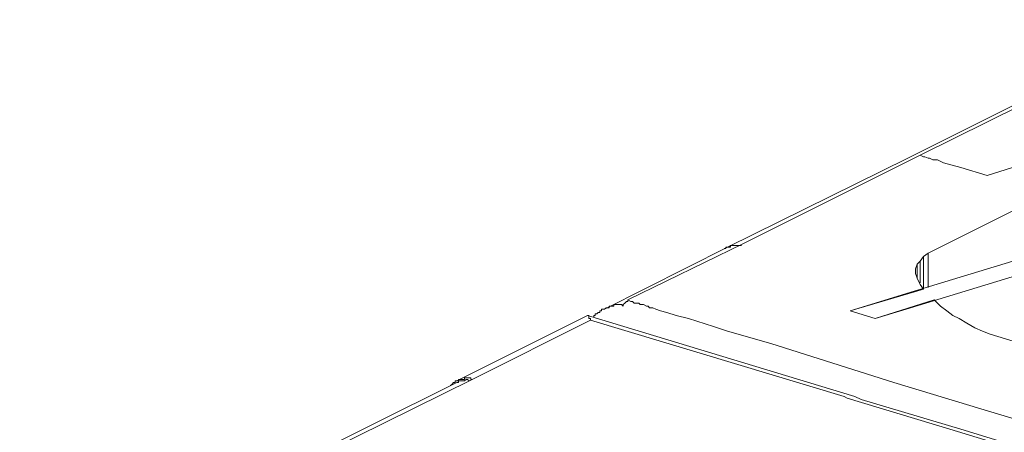
# Model space of a CAD drawing. Units: inches. Extents: x 179.7 to 196, y 60.8 to 81.2.
# Drawn here: x 192.7 to 193.3, y 78.6 to 78.9 of the extents above; entities that cross this region are included whole.
import ezdxf

# ---------------------------------------------------------------- set-up
doc = ezdxf.new("R2010")
doc.units = ezdxf.units.IN
doc.header["$MEASUREMENT"] = 0
doc.layers.get('0').update_dxf_attribs({"lineweight": 0})

msp = doc.modelspace()

# ---------------------------------------------------------------- linework, layer by layer
at = {"color": 7, "linetype": 'Continuous', "lineweight": 0}
for p, q in [((193.23364, 78.68801), (193.23364, 78.70179)), ((193.23856, 78.68505), (193.23856, 78.70671))]:
    msp.add_line(p, q, dxfattribs=at)
at = {"color": 7, "linetype": 'Continuous', "lineweight": 0, "flags": 128}
for points in [[(193.40293, 78.85336), (193.40195, 78.85336), (193.40096, 78.85336), (193.39998, 78.85336), (193.39998, 78.85238), (193.39899, 78.85238), (193.39801, 78.85238), (193.39702, 78.85238), (193.39604, 78.85238), (193.39604, 78.85139), (193.39506, 78.85139), (193.22576, 78.76675), (193.11159, 78.71064)], [(193.12143, 78.71261), (193.23364, 78.76871), (193.4049, 78.85336)], [(193.4049, 78.85336), (193.23364, 78.76871), (193.23561, 78.76773), (193.23659, 78.76773), (193.23856, 78.76675), (193.23954, 78.76675), (193.24151, 78.76576), (193.24447, 78.76576), (193.2484, 78.76379), (193.25923, 78.76084), (193.27596, 78.75592), (193.30746, 78.76576), (193.33797, 78.75592), (193.49447, 78.83466), (193.50234, 78.83761), (193.51021, 78.84056), (193.51809, 78.84253), (193.52596, 78.84549), (193.53285, 78.84745), (193.54171, 78.84942), (193.54958, 78.85139), (193.55746, 78.85336), (193.56336, 78.85434)], [(193.02695, 78.66635), (193.02695, 78.66734), (193.02793, 78.66734), (193.02793, 78.66832), (193.02891, 78.66832), (193.0299, 78.66931), (193.03088, 78.66931), (193.03088, 78.67029), (193.03187, 78.67029), (193.03187, 78.67127), (193.03285, 78.67127), (193.03384, 78.67127), (193.03482, 78.67226), (193.0358, 78.67226), (193.03679, 78.67226), (193.03679, 78.67324), (193.03777, 78.67324), (193.03876, 78.67324), (193.03974, 78.67324), (193.03974, 78.67423), (193.04073, 78.67423), (193.04171, 78.67423), (193.04269, 78.67423), (193.04368, 78.67423), (193.04466, 78.67423), (193.04565, 78.67324), (193.04565, 78.67423), (193.04663, 78.67521), (193.04762, 78.67619), (193.0486, 78.67619), (193.0486, 78.67718), (193.12143, 78.71261), (193.23364, 78.76871), (193.23561, 78.76773), (193.23659, 78.76773), (193.23856, 78.76675), (193.23954, 78.76675), (193.24151, 78.76576), (193.24447, 78.76576), (193.2484, 78.76379), (193.25923, 78.76084), (193.27596, 78.75592), (193.30746, 78.76576)], [(193.31336, 78.74411), (193.23856, 78.70671), (193.23561, 78.70474), (193.23364, 78.70179), (193.23167, 78.69982), (193.23069, 78.69686), (193.23069, 78.69391), (193.23167, 78.69096), (193.23167, 78.69982)], [(193.11947, 78.71163), (193.11848, 78.71163), (193.1175, 78.71163), (193.11651, 78.71163), (193.11553, 78.71163), (193.11454, 78.71163), (193.11356, 78.71163), (193.11356, 78.71064), (193.11258, 78.71064), (193.11159, 78.71064), (193.03384, 78.67127)], [(193.10962, 78.70966), (193.11061, 78.70966), (193.11061, 78.71064), (193.11159, 78.71064), (193.11258, 78.71064), (193.11356, 78.71163), (193.11454, 78.71163), (193.11553, 78.71163), (193.11651, 78.71163), (193.1175, 78.71163), (193.11848, 78.71163), (193.11947, 78.71163), (193.12045, 78.71163)], [(193.23167, 78.69096), (193.23364, 78.68702), (193.23561, 78.68407), (193.23561, 78.70474)], [(193.23561, 78.68407), (193.18935, 78.67029), (193.2051, 78.66537), (193.2425, 78.67718), (193.24643, 78.67324), (193.25037, 78.67029), (193.25431, 78.66734), (193.25825, 78.66537), (193.26317, 78.66242), (193.26809, 78.65946), (193.27301, 78.65749), (193.27793, 78.65553), (193.35273, 78.63289), (193.31041, 78.62009), (193.32714, 78.61517), (193.36848, 78.62797), (193.49643, 78.5886), (193.4551, 78.57679), (193.47084, 78.57186), (193.51218, 78.58368), (193.60076, 78.5571)], [(193.31828, 78.5945), (193.27202, 78.60828), (193.21691, 78.62501), (193.13915, 78.64962), (193.11159, 78.65749), (193.10273, 78.66045), (193.08699, 78.66537), (193.07911, 78.66734), (193.07321, 78.66931), (193.06927, 78.67029), (193.06632, 78.67127), (193.06435, 78.67226), (193.06238, 78.67226), (193.06139, 78.67324), (193.06041, 78.67324), (193.05844, 78.67423), (193.05647, 78.67423), (193.05549, 78.67521), (193.05451, 78.67521), (193.05254, 78.67521), (193.05155, 78.67619), (193.05057, 78.67619), (193.0486, 78.67718)], [(192.93639, 78.62305), (192.93738, 78.62403), (192.93836, 78.62501), (192.93935, 78.62501), (192.93935, 78.626), (192.94033, 78.626), (192.94132, 78.626), (192.94132, 78.62698), (192.9423, 78.62698), (192.94328, 78.62698), (192.94427, 78.62698), (192.94525, 78.62698), (192.94525, 78.62797), (192.94624, 78.62797), (192.94722, 78.62797), (192.94821, 78.62797), (192.94919, 78.62797), (192.94919, 78.62698), (192.95017, 78.62698), (193.02498, 78.66438), (193.02498, 78.66537), (193.02399, 78.66537), (193.02399, 78.66635), (193.02399, 78.66734), (193.02301, 78.66734), (192.94033, 78.626)], [(193.02301, 78.66734), (193.1923, 78.61616), (193.19624, 78.61419), (193.25923, 78.59549), (193.40687, 78.55021), (193.49151, 78.52462), (193.56238, 78.50297)], [(193.02498, 78.66438), (193.18541, 78.61616), (193.18738, 78.61517), (193.25234, 78.59549), (193.40096, 78.55021), (193.48462, 78.52462), (193.56139, 78.501)], [(192.94821, 78.626), (192.94722, 78.62698), (192.94624, 78.62698), (192.94525, 78.626), (192.94427, 78.626), (192.94328, 78.626), (192.9423, 78.626), (192.94132, 78.626), (192.94132, 78.62501), (192.94033, 78.62501), (192.77596, 78.54332), (192.75234, 78.53151), (192.66376, 78.48722), (192.66671, 78.48623), (192.76021, 78.53249), (192.78482, 78.54529), (192.95017, 78.62698), (192.78482, 78.54529), (192.76021, 78.53249), (192.66769, 78.48623), (192.66671, 78.48623)], [(192.84191, 78.47934), (192.84191, 78.50789), (192.79073, 78.52364), (192.78482, 78.5256), (192.81632, 78.53545), (192.80254, 78.53938), (192.79762, 78.54135), (192.79466, 78.54234), (192.79171, 78.54234), (192.79073, 78.54332), (192.78974, 78.54332), (192.78777, 78.54431), (192.78679, 78.54431), (192.78482, 78.54529), (192.95017, 78.62698)], [(192.94821, 78.626), (192.94722, 78.62698), (192.94624, 78.62698), (192.94525, 78.626), (192.94427, 78.626), (192.94328, 78.626), (192.9423, 78.626), (192.94132, 78.626), (192.94132, 78.62501), (192.94033, 78.62501)]]:
    msp.add_lwpolyline(points, dxfattribs=at)
msp.add_lwpolyline([(193.18935, 78.67029), (193.22773, 78.6821), (193.3734, 78.72639), (193.73659, 78.83761), (193.76907, 78.84745), (193.78482, 78.84253), (193.75234, 78.83269), (193.38915, 78.72147), (193.22478, 78.67127), (193.2051, 78.66537)], close=True, dxfattribs=at)

doc.saveas('drawing.dxf')
